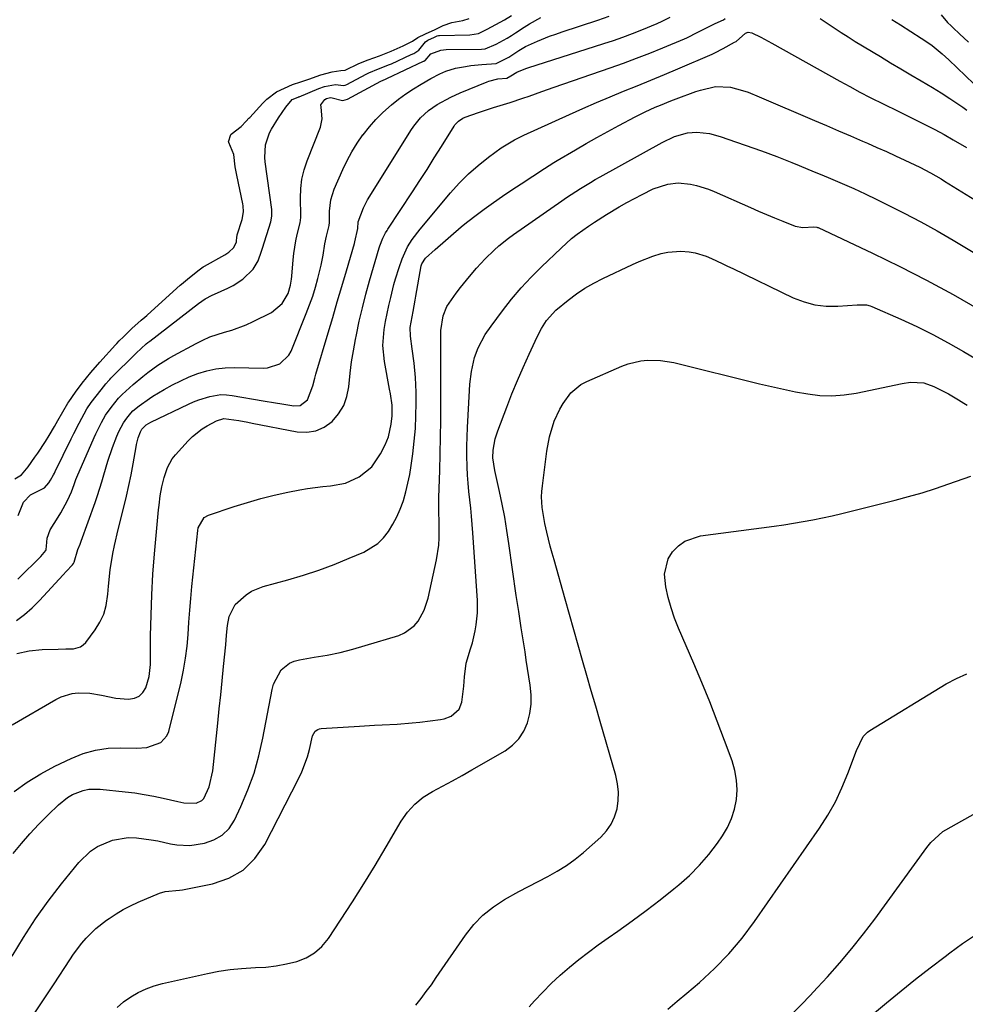
# Model space of a CAD drawing. Units: inches. Extents: x 1862693 to 1867933, y 400203 to 405540.
# Drawn here: x 1862852 to 1863139, y 403773 to 404072 of the extents above; entities that cross this region are included whole.
import ezdxf

# ---------------------------------------------------------------- set-up
doc = ezdxf.new("R2010")
doc.units = ezdxf.units.IN
doc.header["$MEASUREMENT"] = 0
doc.layers.add('7', color=7, linetype='Continuous')
doc.layers.add('8', color=7, linetype='Continuous')

msp = doc.modelspace()

# ---------------------------------------------------------------- linework, layer by layer
at = {"layer": '7', "color": 18}
for points in [[(1862851.08, 403921.39, 1842), (1862852.71, 403925.5, 1842), (1862854.82, 403927.75, 1842), (1862859.08, 403929.86, 1842), (1862860.33, 403931.3, 1842), (1862860.88, 403932.13, 1842), (1862861.81, 403933.77, 1842), (1862862.07, 403934.26, 1842), (1862862.32, 403934.76, 1842), (1862867.14, 403944.74, 1842), (1862867.92, 403946.32, 1842), (1862869.55, 403949.47, 1842), (1862871.93, 403953.78, 1842), (1862873.24, 403955.75, 1842), (1862876.25, 403959.6, 1842), (1862877.69, 403961.4, 1842), (1862878.6, 403962.43, 1842), (1862878.91, 403962.76, 1842), (1862879.23, 403963.09, 1842), (1862886.86, 403970.74, 1842), (1862889.92, 403973.54, 1842), (1862890.46, 403973.98, 1842), (1862891, 403974.41, 1842), (1862905.77, 403985.84, 1842), (1862907.78, 403987.19, 1842), (1862909.94, 403988.3, 1842), (1862910.67, 403988.65, 1842), (1862914.75, 403990.46, 1842), (1862916.33, 403991.26, 1842), (1862919.25, 403993.24, 1842), (1862922.36, 403996.26, 1842), (1862923.87, 403998.82, 1842), (1862924.91, 404001.67, 1842), (1862925.22, 404002.63, 1842), (1862927.74, 404010.66, 1842), (1862927.87, 404011.11, 1842), (1862928.08, 404012.48, 1842), (1862928.07, 404013.87, 1842), (1862928.02, 404014.33, 1842), (1862926.02, 404028.86, 1842), (1862925.9, 404030.15, 1842), (1862926.12, 404033.99, 1842), (1862927.32, 404037.64, 1842), (1862927.93, 404038.77, 1842), (1862930.04, 404042.21, 1842), (1862932.3, 404045.4, 1842), (1862934.26, 404047.74, 1842), (1862936.01, 404048.51, 1842), (1862936.18, 404048.57, 1842), (1862936.25, 404048.6, 1842), (1862936.33, 404048.63, 1842), (1862942.29, 404051.12, 1842), (1862944.08, 404051.76, 1842), (1862947.36, 404052.33, 1842), (1862949.79, 404052.04, 1842), (1862950.31, 404052.16, 1842), (1862950.81, 404052.36, 1842), (1862956.73, 404055.46, 1842), (1862957.46, 404055.84, 1842), (1862960.44, 404057.06, 1842), (1862963.81, 404058.37, 1842), (1862964.09, 404058.49, 1842), (1862964.36, 404058.62, 1842), (1862970.31, 404061.4, 1842), (1862971.15, 404061.78, 1842), (1862972.69, 404062.73, 1842), (1862974.67, 404065.33, 1842), (1862975.37, 404065.76, 1842), (1862977.46, 404066.7, 1842), (1862978.21, 404067.06, 1842), (1862978.67, 404067.21, 1842), (1862978.83, 404067.23, 1842), (1862978.99, 404067.24, 1842), (1862988.19, 404067.41, 1842), (1862990.81, 404067.85, 1842), (1862993.46, 404069.15, 1842), (1862996.05, 404070.58, 1842), (1862998.65, 404072.01, 1842), (1863000.81, 404073.3, 1842)], [(1863131.28, 404073.44, 1846), (1863133.15, 404071.2, 1846), (1863134.25, 404070.11, 1846), (1863134.85, 404069.55, 1846), (1863136.82, 404067.75, 1846), (1863139.51, 404065.15, 1846)], [(1862850.54, 403889.5, 1846), (1862853, 403891.36, 1846), (1862855.29, 403893.41, 1846), (1862857.48, 403895.6, 1846), (1862864.72, 403903.44, 1846), (1862865.65, 403904.43, 1846), (1862867.51, 403906.42, 1846), (1862867.87, 403906.84, 1846), (1862868.02, 403907.26, 1846), (1862869.21, 403911.11, 1846), (1862869.9, 403912.77, 1846), (1862870.21, 403913.62, 1846), (1862874.45, 403925.42, 1846), (1862875.16, 403927.48, 1846), (1862876.45, 403931.64, 1846), (1862877.04, 403933.74, 1846), (1862878.26, 403937.92, 1846), (1862879.69, 403942.04, 1846), (1862881, 403945.53, 1846), (1862881.58, 403946.91, 1846), (1862882.99, 403949.57, 1846), (1862884.01, 403950.98, 1846), (1862885.23, 403952.51, 1846), (1862885.88, 403953.23, 1846), (1862887.74, 403954.74, 1846), (1862890.88, 403957.01, 1846), (1862891.98, 403957.69, 1846), (1862895.37, 403959.69, 1846), (1862897.86, 403961.07, 1846), (1862900.4, 403962.36, 1846), (1862903, 403963.5, 1846), (1862905.64, 403964.55, 1846), (1862908.35, 403965.37, 1846), (1862911.09, 403965.98, 1846), (1862913.88, 403966.29, 1846), (1862916.71, 403966.38, 1846), (1862925.43, 403966.18, 1846), (1862926.76, 403966.26, 1846), (1862930.5, 403967.47, 1846), (1862933.27, 403970.16, 1846), (1862933.88, 403971.33, 1846), (1862938.53, 403982.75, 1846), (1862939.53, 403985.38, 1846), (1862940.47, 403988.04, 1846), (1862941.29, 403990.73, 1846), (1862942.04, 403993.45, 1846), (1862943.02, 403997.41, 1846), (1862943.63, 404000.46, 1846), (1862944.19, 404003.92, 1846), (1862944.66, 404006.22, 1846), (1862945.45, 404009.46, 1846), (1862945.55, 404010.44, 1846), (1862945.56, 404010.84, 1846), (1862945.57, 404013.9, 1846), (1862945.94, 404017.29, 1846), (1862946.98, 404020.53, 1846), (1862949.59, 404026.47, 1846), (1862950.91, 404029.23, 1846), (1862952.35, 404031.91, 1846), (1862953.97, 404034.49, 1846), (1862955.71, 404037, 1846), (1862955.78, 404037.09, 1846), (1862957.66, 404039.43, 1846), (1862959.63, 404041.68, 1846), (1862961.76, 404043.79, 1846), (1862964.4, 404046.14, 1846), (1862966.54, 404047.85, 1846), (1862968.74, 404049.48, 1846), (1862971.02, 404051, 1846), (1862973.36, 404052.44, 1846), (1862976.35, 404054.18, 1846), (1862979.05, 404055.6, 1846), (1862980.92, 404056.39, 1846), (1862983.84, 404057.25, 1846), (1862986.82, 404057.84, 1846), (1862988.48, 404058.1, 1846), (1862991.85, 404058.41, 1846), (1862996.2, 404058.72, 1846), (1862999.98, 404060.65, 1846), (1863003.04, 404062.64, 1846), (1863005.04, 404063.83, 1846), (1863008.68, 404065.49, 1846), (1863012.39, 404066.97, 1846), (1863014.27, 404067.65, 1846), (1863016.17, 404068.29, 1846), (1863027.04, 404071.83, 1846), (1863030.51, 404073.04, 1846)], [(1862850.66, 403879.47, 1848), (1862854.44, 403880.34, 1848), (1862858.31, 403880.72, 1848), (1862863.22, 403880.87, 1848), (1862865.54, 403880.93, 1848), (1862867.87, 403880.98, 1848), (1862869.96, 403881.51, 1848), (1862870.82, 403882.11, 1848), (1862871.59, 403882.9, 1848), (1862874.39, 403886.67, 1848), (1862875.85, 403889.02, 1848), (1862877.01, 403891.49, 1848), (1862877.74, 403894.12, 1848), (1862878.23, 403897.51, 1848), (1862878.44, 403900, 1848), (1862879.01, 403904.96, 1848), (1862879.78, 403909.9, 1848), (1862880.25, 403912.35, 1848), (1862881.38, 403917.21, 1848), (1862883.15, 403924, 1848), (1862883.95, 403927.25, 1848), (1862884.69, 403930.51, 1848), (1862885.35, 403933.78, 1848), (1862885.95, 403937.07, 1848), (1862886.83, 403942.24, 1848), (1862886.96, 403942.95, 1848), (1862887.5, 403945.05, 1848), (1862888.18, 403946.87, 1848), (1862888.63, 403947.61, 1848), (1862889.96, 403948.93, 1848), (1862891.36, 403949.78, 1848), (1862902.72, 403955.22, 1848), (1862904.3, 403955.92, 1848), (1862905.91, 403956.56, 1848), (1862909.21, 403957.61, 1848), (1862912.58, 403958.13, 1848), (1862914.27, 403958.1, 1848), (1862915.98, 403957.92, 1848), (1862925.44, 403956.29, 1848), (1862929.21, 403955.65, 1848), (1862931.1, 403955.33, 1848), (1862934.77, 403954.73, 1848), (1862936.63, 403954.85, 1848), (1862938.89, 403956.54, 1848), (1862940.49, 403960.8, 1848), (1862941.09, 403963.18, 1848), (1862941.43, 403964.37, 1848), (1862945.14, 403976.91, 1848), (1862946.53, 403981.6, 1848), (1862947.92, 403986.3, 1848), (1862949.3, 403991, 1848), (1862950.68, 403995.7, 1848), (1862953.14, 404004.07, 1848), (1862953.28, 404004.58, 1848), (1862954.21, 404008.57, 1848), (1862954.3, 404010.66, 1848), (1862955.88, 404014.9, 1848), (1862957.11, 404017.25, 1848), (1862957.79, 404018.4, 1848), (1862970.25, 404038.36, 1848), (1862971.17, 404039.71, 1848), (1862973.24, 404042.21, 1848), (1862975.67, 404044.48, 1848), (1862978.21, 404046.3, 1848), (1862982.36, 404048.53, 1848), (1862985.23, 404049.8, 1848), (1862993.44, 404053.16, 1848), (1862993.95, 404053.36, 1848), (1862996.62, 404054.01, 1848), (1862999.38, 404054.29, 1848), (1863000.61, 404054.97, 1848), (1863002.45, 404056.08, 1848), (1863005.14, 404057.15, 1848), (1863005.76, 404057.36, 1848), (1863028.82, 404064.74, 1848), (1863031.74, 404065.71, 1848), (1863034.63, 404066.73, 1848), (1863037.5, 404067.82, 1848), (1863040.36, 404068.95, 1848), (1863045.02, 404070.85, 1848), (1863046.53, 404071.53, 1848), (1863048.99, 404072.75, 1848)], [(1862850.94, 403902.06, 1844), (1862853.83, 403904.91, 1844), (1862855.28, 403906.34, 1844), (1862857.98, 403909, 1844), (1862859.45, 403910.82, 1844), (1862859.53, 403911.05, 1844), (1862859.68, 403912.12, 1844), (1862859.84, 403914.58, 1844), (1862860.78, 403917.07, 1844), (1862863.23, 403920.96, 1844), (1862863.98, 403922.19, 1844), (1862866.01, 403925.99, 1844), (1862867.2, 403928.61, 1844), (1862868.02, 403930.86, 1844), (1862868.6, 403932.36, 1844), (1862868.91, 403933.09, 1844), (1862874.13, 403945.12, 1844), (1862874.64, 403946.27, 1844), (1862876.34, 403949.64, 1844), (1862877.56, 403951.85, 1844), (1862879.27, 403954.21, 1844), (1862881.52, 403957.03, 1844), (1862882.65, 403958.21, 1844), (1862886.01, 403961.22, 1844), (1862888.89, 403963.67, 1844), (1862890.38, 403964.84, 1844), (1862893.46, 403967.06, 1844), (1862896.66, 403969.08, 1844), (1862898.31, 403970.01, 1844), (1862905.07, 403973.68, 1844), (1862907.16, 403974.72, 1844), (1862909.28, 403975.64, 1844), (1862913.7, 403977.06, 1844), (1862915.93, 403977.71, 1844), (1862920.28, 403979.33, 1844), (1862922.39, 403980.31, 1844), (1862927.97, 403983.1, 1844), (1862931.22, 403985.83, 1844), (1862932.97, 403988.86, 1844), (1862933.77, 403991.41, 1844), (1862934.05, 403993.18, 1844), (1862934.16, 403994.07, 1844), (1862934.55, 403999.05, 1844), (1862934.74, 404001, 1844), (1862935.37, 404004.87, 1844), (1862935.8, 404006.79, 1844), (1862936.67, 404010.28, 1844), (1862936.83, 404011.93, 1844), (1862936.84, 404012.26, 1844), (1862936.83, 404012.59, 1844), (1862936.73, 404017.81, 1844), (1862936.85, 404020.72, 1844), (1862937.19, 404023.59, 1844), (1862937.88, 404026.4, 1844), (1862938.78, 404029.17, 1844), (1862942.81, 404039.34, 1844), (1862943.36, 404041.95, 1844), (1862942.99, 404045.41, 1844), (1862942.94, 404046.13, 1844), (1862944.11, 404047.81, 1844), (1862944.64, 404048.12, 1844), (1862945.85, 404048.4, 1844), (1862946.36, 404048.25, 1844), (1862949.48, 404047.46, 1844), (1862950.28, 404047.62, 1844), (1862951.08, 404047.92, 1844), (1862961.12, 404053.37, 1844), (1862961.83, 404053.69, 1844), (1862962.6, 404053.98, 1844), (1862962.95, 404054.12, 1844), (1862963.01, 404054.15, 1844), (1862974.06, 404059.4, 1844), (1862974.16, 404059.44, 1844), (1862974.46, 404059.58, 1844), (1862974.56, 404059.63, 1844), (1862976.34, 404061.62, 1844), (1862979.33, 404062.79, 1844), (1862980.13, 404062.9, 1844), (1862980.94, 404062.95, 1844), (1862991.72, 404063.04, 1844), (1862992.85, 404063.14, 1844), (1862996.14, 404064.58, 1844), (1862999.53, 404066.45, 1844), (1863000.77, 404067.2, 1844), (1863001.7, 404067.82, 1844), (1863002.01, 404068.02, 1844), (1863004.64, 404069.76, 1844), (1863006.29, 404070.79, 1844), (1863009.71, 404072.64, 1844)], [(1863116.26, 404072.04, 1848), (1863118.88, 404070.43, 1848), (1863125.21, 404066.45, 1848), (1863126.33, 404065.71, 1848), (1863128.5, 404064.16, 1848), (1863131.6, 404061.61, 1848), (1863133.57, 404059.8, 1848), (1863141.2, 404052.56, 1848)], [(1862849.83, 403837.64, 1852), (1862853.78, 403840.46, 1852), (1862857.92, 403842.96, 1852), (1862862.21, 403845.25, 1852), (1862867.19, 403847.67, 1852), (1862870.81, 403849.12, 1852), (1862874.52, 403850.2, 1852), (1862878.34, 403850.73, 1852), (1862882.23, 403850.91, 1852), (1862887.02, 403850.77, 1852), (1862890.11, 403850.98, 1852), (1862894.37, 403852.46, 1852), (1862896.22, 403854.52, 1852), (1862896.78, 403855.87, 1852), (1862900.49, 403870.94, 1852), (1862901.26, 403874.5, 1852), (1862901.9, 403878.09, 1852), (1862902.34, 403881.7, 1852), (1862902.65, 403885.33, 1852), (1862902.88, 403888.98, 1852), (1862903.15, 403892.63, 1852), (1862903.47, 403896.26, 1852), (1862903.82, 403899.9, 1852), (1862905.57, 403916.92, 1852), (1862905.7, 403917.66, 1852), (1862907.53, 403920.81, 1852), (1862908.82, 403921.51, 1852), (1862916.61, 403924.14, 1852), (1862920.63, 403925.41, 1852), (1862924.68, 403926.57, 1852), (1862928.78, 403927.57, 1852), (1862932.9, 403928.47, 1852), (1862936.57, 403929.18, 1852), (1862938.88, 403929.59, 1852), (1862943.55, 403930.2, 1852), (1862945.89, 403930.4, 1852), (1862950.42, 403931.25, 1852), (1862954.6, 403933.16, 1852), (1862958.39, 403936.25, 1852), (1862961.08, 403940.15, 1852), (1862962.44, 403942.84, 1852), (1862963.45, 403945.27, 1852), (1862964.31, 403949.13, 1852), (1862964.54, 403951.73, 1852), (1862964.55, 403954.93, 1852), (1862964.08, 403958.42, 1852), (1862963.82, 403959.8, 1852), (1862962.25, 403968.18, 1852), (1862961.77, 403973.06, 1852), (1862962.13, 403977.94, 1852), (1862962.56, 403980.38, 1852), (1862963.57, 403985.23, 1852), (1862964.15, 403987.64, 1852), (1862965.14, 403991.59, 1852), (1862965.61, 403993.34, 1852), (1862966.67, 403996.79, 1852), (1862967.59, 403999.41, 1852), (1862969.24, 404003, 1852), (1862970.66, 404005.23, 1852), (1862973.06, 404008.39, 1852), (1862982.29, 404019.4, 1852), (1862984.95, 404022.35, 1852), (1862987.73, 404025.16, 1852), (1862990.71, 404027.76, 1852), (1862993.83, 404030.23, 1852), (1862997.71, 404033.08, 1852), (1863001.71, 404035.55, 1852), (1863004.55, 404036.89, 1852), (1863008.85, 404038.84, 1852), (1863018.44, 404043.23, 1852), (1863022.52, 404045.06, 1852), (1863026.61, 404046.85, 1852), (1863030.72, 404048.58, 1852), (1863034.86, 404050.28, 1852), (1863038.99, 404051.96, 1852), (1863043.12, 404053.65, 1852), (1863047.24, 404055.38, 1852), (1863051.36, 404057.13, 1852), (1863061.69, 404061.55, 1852), (1863062.55, 404061.94, 1852), (1863065.05, 404063.26, 1852), (1863068.51, 404065.18, 1852), (1863068.99, 404065.4, 1852), (1863071.87, 404067.96, 1852), (1863072.63, 404068.22, 1852), (1863073.77, 404068.05, 1852), (1863076.47, 404066.7, 1852), (1863079.86, 404064.88, 1852), (1863100.49, 404053.35, 1852), (1863102.01, 404052.51, 1852), (1863103.53, 404051.67, 1852), (1863106.58, 404050.02, 1852), (1863109.65, 404048.41, 1852), (1863113.81, 404046.36, 1852), (1863117.98, 404044.33, 1852), (1863120.06, 404043.31, 1852), (1863123.7, 404041.53, 1852), (1863126.54, 404040.1, 1852), (1863129.37, 404038.63, 1852), (1863132.17, 404037.11, 1852), (1863134.94, 404035.55, 1852), (1863138.99, 404033.21, 1852)], [(1862849.51, 403818.72, 1854), (1862852.04, 403821.78, 1854), (1862854.64, 403824.78, 1854), (1862857.35, 403827.68, 1854), (1862860.13, 403830.51, 1854), (1862863.26, 403833.58, 1854), (1862866, 403835.79, 1854), (1862867.52, 403836.66, 1854), (1862870.79, 403837.94, 1854), (1862872.49, 403838.3, 1854), (1862875.98, 403838.35, 1854), (1862883.57, 403837.53, 1854), (1862886.46, 403837.17, 1854), (1862889.33, 403836.73, 1854), (1862892.19, 403836.2, 1854), (1862895.04, 403835.6, 1854), (1862899.52, 403834.58, 1854), (1862901.33, 403834.16, 1854), (1862905.1, 403834.08, 1854), (1862906.76, 403834.83, 1854), (1862907.38, 403835.48, 1854), (1862909.03, 403839.04, 1854), (1862910.13, 403843.87, 1854), (1862911.67, 403858.4, 1854), (1862912.12, 403862.68, 1854), (1862912.56, 403866.97, 1854), (1862912.99, 403871.25, 1854), (1862913.41, 403875.54, 1854), (1862914.05, 403882.17, 1854), (1862914.31, 403885.09, 1854), (1862914.6, 403888, 1854), (1862915.14, 403890.78, 1854), (1862916.93, 403894.41, 1854), (1862920.25, 403897.36, 1854), (1862921.88, 403898.4, 1854), (1862925.48, 403899.85, 1854), (1862932.94, 403901.9, 1854), (1862937.68, 403903.3, 1854), (1862942.37, 403904.84, 1854), (1862946.99, 403906.57, 1854), (1862951.57, 403908.43, 1854), (1862955.96, 403910.32, 1854), (1862960.19, 403912.91, 1854), (1862961.94, 403914.64, 1854), (1862963.52, 403916.59, 1854), (1862964.84, 403918.76, 1854), (1862966.04, 403921, 1854), (1862967.03, 403923.33, 1854), (1862967.9, 403925.72, 1854), (1862967.99, 403926.02, 1854), (1862968.73, 403928.63, 1854), (1862969.39, 403931.26, 1854), (1862969.91, 403933.91, 1854), (1862970.35, 403936.59, 1854), (1862970.85, 403940.18, 1854), (1862971.3, 403944.02, 1854), (1862971.63, 403947.86, 1854), (1862971.81, 403951.71, 1854), (1862971.88, 403955.57, 1854), (1862971.86, 403958.88, 1854), (1862971.81, 403961.09, 1854), (1862971.7, 403963.29, 1854), (1862971.26, 403967.69, 1854), (1862970.68, 403972.08, 1854), (1862970.15, 403975.91, 1854), (1862970.09, 403978.51, 1854), (1862970.94, 403983.4, 1854), (1862971.6, 403986.86, 1854), (1862971.81, 403988.02, 1854), (1862973.44, 403997.22, 1854), (1862973.63, 403997.88, 1854), (1862974.73, 403999.54, 1854), (1862977.69, 404002.19, 1854), (1862980.81, 404004.97, 1854), (1862982.37, 404006.34, 1854), (1862985.54, 404009.07, 1854), (1862987.15, 404010.39, 1854), (1862990.46, 404012.92, 1854), (1862992.56, 404014.47, 1854), (1862995.32, 404016.46, 1854), (1862998.09, 404018.41, 1854), (1863000.9, 404020.32, 1854), (1863003.72, 404022.19, 1854), (1863010.79, 404026.8, 1854), (1863013.69, 404028.63, 1854), (1863014.18, 404028.93, 1854), (1863014.67, 404029.22, 1854), (1863020.21, 404032.48, 1854), (1863023.48, 404034.38, 1854), (1863026.77, 404036.24, 1854), (1863030.08, 404038.07, 1854), (1863033.41, 404039.87, 1854), (1863038.31, 404042.47, 1854), (1863039.82, 404043.25, 1854), (1863041.35, 404044.01, 1854), (1863044.46, 404045.42, 1854), (1863046.03, 404046.08, 1854), (1863049.2, 404047.35, 1854), (1863050.8, 404047.95, 1854), (1863056.77, 404050.17, 1854), (1863058.23, 404050.65, 1854), (1863062.73, 404051.67, 1854), (1863067.27, 404051.56, 1854), (1863070.95, 404050.53, 1854), (1863072.65, 404049.95, 1854), (1863075.99, 404048.63, 1854), (1863092.85, 404041.39, 1854), (1863096.48, 404039.83, 1854), (1863100.11, 404038.27, 1854), (1863103.74, 404036.71, 1854), (1863107.37, 404035.15, 1854), (1863108.91, 404034.49, 1854), (1863111.76, 404033.24, 1854), (1863114.61, 404031.98, 1854), (1863117.44, 404030.68, 1854), (1863120.26, 404029.37, 1854), (1863124.78, 404027.22, 1854), (1863128.05, 404025.5, 1854), (1863131.24, 404023.64, 1854), (1863132.29, 404023, 1854), (1863162.51, 404004.3, 1854)], [(1862849.22, 403787.57, 1856), (1862852.65, 403793.3, 1856), (1862856.27, 403798.9, 1856), (1862860.16, 403804.31, 1856), (1862864.24, 403809.6, 1856), (1862869.49, 403816.05, 1856), (1862873.05, 403819.5, 1856), (1862875.11, 403820.86, 1856), (1862879.65, 403822.87, 1856), (1862884.48, 403823.6, 1856), (1862886.96, 403823.5, 1856), (1862891.46, 403822.92, 1856), (1862893.43, 403822.59, 1856), (1862897.32, 403821.73, 1856), (1862899.26, 403821.37, 1856), (1862903.16, 403821.23, 1856), (1862907.59, 403821.9, 1856), (1862910.48, 403822.88, 1856), (1862913.03, 403824.3, 1856), (1862915.06, 403826.4, 1856), (1862916.75, 403828.94, 1856), (1862918.67, 403833.02, 1856), (1862920.81, 403838.07, 1856), (1862922.68, 403843.21, 1856), (1862924.16, 403848.47, 1856), (1862925.37, 403853.82, 1856), (1862928.13, 403868.58, 1856), (1862928.56, 403870.19, 1856), (1862930.93, 403874.51, 1856), (1862933.41, 403876.57, 1856), (1862934.88, 403877.21, 1856), (1862936.46, 403877.64, 1856), (1862940.96, 403878.35, 1856), (1862944.87, 403879.05, 1856), (1862948.76, 403879.86, 1856), (1862952.6, 403880.84, 1856), (1862956.42, 403881.91, 1856), (1862966.65, 403885.03, 1856), (1862968.37, 403885.76, 1856), (1862971.3, 403887.91, 1856), (1862972.51, 403889.34, 1856), (1862974.33, 403892.68, 1856), (1862975.49, 403896.3, 1856), (1862978.01, 403907.98, 1856), (1862978.71, 403912.43, 1856), (1862978.85, 403914.68, 1856), (1862978.89, 403916.94, 1856), (1862978.84, 403919.68, 1856), (1862978.78, 403922.37, 1856), (1862978.74, 403926.85, 1856), (1862979.02, 403935.14, 1856), (1862979.17, 403940.18, 1856), (1862979.28, 403945.22, 1856), (1862979.35, 403950.26, 1856), (1862979.38, 403955.3, 1856), (1862979.4, 403968.07, 1856), (1862979.38, 403971.25, 1856), (1862979.32, 403974.57, 1856), (1862979.38, 403977.62, 1856), (1862980.08, 403982.11, 1856), (1862981.21, 403984.86, 1856), (1862984.03, 403988.92, 1856), (1862985.34, 403990.65, 1856), (1862988.08, 403994, 1856), (1862990.24, 403996.53, 1856), (1862992.8, 403999.35, 1856), (1862995.51, 404002.03, 1856), (1862996.94, 404003.3, 1856), (1862999.9, 404005.69, 1856), (1863001.44, 404006.81, 1856), (1863016.08, 404017, 1856), (1863017.5, 404017.97, 1856), (1863018.93, 404018.93, 1856), (1863021.81, 404020.78, 1856), (1863024.75, 404022.56, 1856), (1863026.23, 404023.43, 1856), (1863027.72, 404024.27, 1856), (1863046.51, 404034.74, 1856), (1863050.29, 404036.53, 1856), (1863054.28, 404037.68, 1856), (1863057.04, 404037.82, 1856), (1863060.91, 404037.41, 1856), (1863064.12, 404036.55, 1856), (1863076.72, 404032.17, 1856), (1863081.35, 404030.49, 1856), (1863085.92, 404028.66, 1856), (1863088.19, 404027.71, 1856), (1863092.73, 404025.81, 1856), (1863095.01, 404024.86, 1856), (1863097.61, 404023.78, 1856), (1863101.17, 404022.26, 1856), (1863104.71, 404020.7, 1856), (1863108.22, 404019.08, 1856), (1863111.71, 404017.41, 1856), (1863114.96, 404015.83, 1856), (1863120.02, 404013.28, 1856), (1863125.04, 404010.64, 1856), (1863129.99, 404007.87, 1856), (1863134.89, 404005.02, 1856), (1863166.79, 403985.9, 1856)], [(1862855.95, 403770.03, 1858), (1862857.97, 403773.07, 1858), (1862859.98, 403776.13, 1858), (1862861.97, 403779.19, 1858), (1862866.71, 403786.48, 1858), (1862867.87, 403788.19, 1858), (1862870.37, 403791.49, 1858), (1862871.7, 403793.08, 1858), (1862874.61, 403796.01, 1858), (1862877.86, 403798.55, 1858), (1862878.63, 403799.07, 1858), (1862880.76, 403800.44, 1858), (1862882.94, 403801.72, 1858), (1862885.19, 403802.88, 1858), (1862887.49, 403803.95, 1858), (1862893.95, 403806.74, 1858), (1862895.64, 403807.27, 1858), (1862900.08, 403807.61, 1858), (1862900.97, 403807.76, 1858), (1862910.06, 403809.54, 1858), (1862914.99, 403811.25, 1858), (1862919.38, 403813.7, 1858), (1862922.95, 403817.23, 1858), (1862925.96, 403821.5, 1858), (1862936.19, 403841.43, 1858), (1862937.21, 403843.6, 1858), (1862938.84, 403848.08, 1858), (1862939.46, 403850.4, 1858), (1862940.44, 403854.55, 1858), (1862941.24, 403855.88, 1858), (1862942.06, 403856.48, 1858), (1862942.53, 403856.64, 1858), (1862943.03, 403856.73, 1858), (1862954.67, 403857.46, 1858), (1862959.26, 403857.72, 1858), (1862961.55, 403857.84, 1858), (1862966.14, 403858.08, 1858), (1862970.71, 403858.45, 1858), (1862972.99, 403858.69, 1858), (1862979.28, 403859.44, 1858), (1862980.4, 403859.66, 1858), (1862982.5, 403860.46, 1858), (1862984.96, 403862.64, 1858), (1862985.7, 403864.69, 1858), (1862986.32, 403869.6, 1858), (1862986.5, 403872.43, 1858), (1862987.09, 403876.62, 1858), (1862988.42, 403880.98, 1858), (1862988.94, 403882.76, 1858), (1862989.8, 403886.37, 1858), (1862990.13, 403888.2, 1858), (1862990.5, 403891.89, 1858), (1862990.52, 403893.74, 1858), (1862990.46, 403895.59, 1858), (1862989.08, 403916.17, 1858), (1862988.89, 403918.68, 1858), (1862988.68, 403921.19, 1858), (1862988.43, 403923.69, 1858), (1862988.16, 403926.19, 1858), (1862987.89, 403928.7, 1858), (1862987.67, 403931.2, 1858), (1862987.51, 403933.71, 1858), (1862987.39, 403936.23, 1858), (1862987.3, 403939.65, 1858), (1862987.29, 403942.47, 1858), (1862987.35, 403945.29, 1858), (1862987.45, 403948.11, 1858), (1862988.04, 403959.36, 1858), (1862988.19, 403961.31, 1858), (1862988.7, 403965.2, 1858), (1862989.63, 403969.45, 1858), (1862990.67, 403972.32, 1858), (1862992.87, 403976.37, 1858), (1862994.61, 403978.91, 1858), (1862998.11, 403983.6, 1858), (1863000.86, 403987.12, 1858), (1863003.72, 403990.53, 1858), (1863006.75, 403993.79, 1858), (1863009.9, 403996.96, 1858), (1863015.85, 404002.65, 1858), (1863019.05, 404005.51, 1858), (1863020.73, 404006.84, 1858), (1863024.22, 404009.35, 1858), (1863026, 404010.55, 1858), (1863029.64, 404012.84, 1858), (1863033.53, 404015.16, 1858), (1863035.83, 404016.47, 1858), (1863038.16, 404017.73, 1858), (1863040.51, 404018.96, 1858), (1863043.84, 404020.6, 1858), (1863048.31, 404022.08, 1858), (1863051.39, 404022.46, 1858), (1863055.12, 404022.07, 1858), (1863056.97, 404021.65, 1858), (1863060.59, 404020.52, 1858), (1863062.35, 404019.82, 1858), (1863073.4, 404014.96, 1858), (1863075.83, 404013.9, 1858), (1863078.26, 404012.85, 1858), (1863080.7, 404011.82, 1858), (1863083.14, 404010.79, 1858), (1863086.94, 404009.29, 1858), (1863089.23, 404008.92, 1858), (1863092.58, 404009.06, 1858), (1863093.55, 404008.98, 1858), (1863093.73, 404008.92, 1858), (1863093.91, 404008.85, 1858), (1863110.43, 404001.11, 1858), (1863118.67, 403997.1, 1858), (1863126.83, 403992.93, 1858), (1863134.87, 403988.53, 1858), (1863142.83, 403983.97, 1858)], [(1862971.76, 403772.71, 1862), (1862973.38, 403774.76, 1862), (1862974.96, 403776.83, 1862), (1862976.49, 403778.93, 1862), (1862977.99, 403781.06, 1862), (1862986.86, 403793.99, 1862), (1862989.39, 403797.18, 1862), (1862992.16, 403800.09, 1862), (1862995.31, 403802.59, 1862), (1862998.7, 403804.83, 1862), (1863003.01, 403807.22, 1862), (1863005.93, 403808.79, 1862), (1863008.87, 403810.3, 1862), (1863011.82, 403811.79, 1862), (1863014.72, 403813.36, 1862), (1863017.51, 403815.08, 1862), (1863020.16, 403817.02, 1862), (1863022.7, 403819.12, 1862), (1863027.9, 403823.76, 1862), (1863029.62, 403825.63, 1862), (1863031.06, 403827.65, 1862), (1863032.09, 403829.92, 1862), (1863032.85, 403832.34, 1862), (1863033.18, 403834.88, 1862), (1863033.27, 403837.42, 1862), (1863032.98, 403839.94, 1862), (1863032.46, 403842.45, 1862), (1863027.71, 403858.86, 1862), (1863026.37, 403863.5, 1862), (1863025.03, 403868.14, 1862), (1863023.7, 403872.79, 1862), (1863022.38, 403877.43, 1862), (1863021.06, 403882.08, 1862), (1863019.74, 403886.73, 1862), (1863018.42, 403891.37, 1862), (1863017.1, 403896.02, 1862), (1863013.72, 403907.94, 1862), (1863013.14, 403910.03, 1862), (1863012.58, 403912.13, 1862), (1863011.54, 403916.35, 1862), (1863010.95, 403918.98, 1862), (1863010.15, 403923.85, 1862), (1863009.96, 403927.13, 1862), (1863010.03, 403928.76, 1862), (1863010.18, 403930.4, 1862), (1863011.55, 403940.96, 1862), (1863012.37, 403945.36, 1862), (1863013.82, 403950.03, 1862), (1863015.46, 403953.73, 1862), (1863016.47, 403955.49, 1862), (1863018.86, 403958.73, 1862), (1863021.91, 403961.22, 1862), (1863023.67, 403962.17, 1862), (1863034.32, 403966.83, 1862), (1863036.2, 403967.53, 1862), (1863040.08, 403968.44, 1862), (1863042.08, 403968.64, 1862), (1863046.1, 403968.53, 1862), (1863050.06, 403967.85, 1862), (1863076.08, 403961.42, 1862), (1863079.72, 403960.56, 1862), (1863083.38, 403959.75, 1862), (1863087.05, 403959.02, 1862), (1863090.73, 403958.33, 1862), (1863094.42, 403957.91, 1862), (1863098.11, 403957.76, 1862), (1863101.78, 403958.04, 1862), (1863105.45, 403958.59, 1862), (1863119.4, 403961.53, 1862), (1863121.9, 403961.96, 1862), (1863126.01, 403961.71, 1862), (1863129.04, 403960.58, 1862), (1863133.44, 403958.4, 1862), (1863136.55, 403956.55, 1862), (1863138.11, 403955.58, 1862), (1863139.15, 403954.93, 1862)], [(1863006.17, 403772.24, 1864), (1863007.75, 403773.98, 1864), (1863010.29, 403776.67, 1864), (1863012.9, 403779.29, 1864), (1863015.61, 403781.79, 1864), (1863018.4, 403784.21, 1864), (1863021.27, 403786.55, 1864), (1863024.18, 403788.83, 1864), (1863027.15, 403791.03, 1864), (1863030.16, 403793.18, 1864), (1863033.09, 403795.23, 1864), (1863037.43, 403798.32, 1864), (1863041.72, 403801.47, 1864), (1863045.94, 403804.72, 1864), (1863050.11, 403808.04, 1864), (1863051.6, 403809.25, 1864), (1863054.85, 403812.13, 1864), (1863057.92, 403815.18, 1864), (1863060.72, 403818.47, 1864), (1863063.35, 403821.93, 1864), (1863064.85, 403824.09, 1864), (1863066.38, 403826.67, 1864), (1863067.64, 403829.36, 1864), (1863068.51, 403832.19, 1864), (1863069.11, 403835.13, 1864), (1863069.28, 403838.12, 1864), (1863069.16, 403841.08, 1864), (1863068.62, 403843.99, 1864), (1863067.79, 403846.88, 1864), (1863065.52, 403853.04, 1864), (1863063.28, 403858.95, 1864), (1863060.99, 403864.84, 1864), (1863058.59, 403870.7, 1864), (1863056.14, 403876.52, 1864), (1863051.55, 403887.16, 1864), (1863050.34, 403890.24, 1864), (1863049.26, 403893.36, 1864), (1863048.39, 403896.55, 1864), (1863047.65, 403899.78, 1864), (1863047.24, 403903.62, 1864), (1863048.39, 403908.28, 1864), (1863049.67, 403910.43, 1864), (1863051.48, 403912.21, 1864), (1863053.47, 403913.67, 1864), (1863058.21, 403915.25, 1864), (1863080.54, 403918.19, 1864), (1863083.49, 403918.61, 1864), (1863086.44, 403919.06, 1864), (1863089.38, 403919.57, 1864), (1863092.31, 403920.12, 1864), (1863095.23, 403920.72, 1864), (1863098.14, 403921.35, 1864), (1863101.05, 403922.02, 1864), (1863103.95, 403922.73, 1864), (1863117.25, 403926.07, 1864), (1863121.38, 403927.17, 1864), (1863125.49, 403928.35, 1864), (1863129.56, 403929.65, 1864), (1863133.61, 403931.02, 1864), (1863140.29, 403933.39, 1864)], [(1863048.23, 403771.47, 1866), (1863051.12, 403773.9, 1866), (1863054, 403776.34, 1866), (1863057.84, 403779.59, 1866), (1863062.46, 403783.83, 1866), (1863066.83, 403788.28, 1866), (1863070.84, 403793.07, 1866), (1863074.61, 403798.07, 1866), (1863094.31, 403826.48, 1866), (1863096.83, 403830.43, 1866), (1863099.13, 403834.48, 1866), (1863101.13, 403838.7, 1866), (1863102.91, 403843.03, 1866), (1863105.5, 403850.07, 1866), (1863107.6, 403854.28, 1866), (1863108.87, 403855.6, 1866), (1863109.63, 403856.14, 1866), (1863132.8, 403870.27, 1866), (1863135.88, 403871.93, 1866), (1863139.05, 403873.38, 1866)], [(1863086.57, 403770.57, 1868), (1863088.99, 403773.02, 1868), (1863091.37, 403775.51, 1868), (1863093.73, 403778.03, 1868), (1863096.74, 403781.32, 1868), (1863100.5, 403785.56, 1868), (1863104.16, 403789.88, 1868), (1863107.67, 403794.33, 1868), (1863111.09, 403798.86, 1868), (1863126.88, 403820.55, 1868), (1863128.11, 403822.11, 1868), (1863131.77, 403825.43, 1868), (1863132.62, 403825.95, 1868), (1863153.91, 403837.95, 1868)]]:
    msp.add_polyline3d(points, dxfattribs=at)
at = {"layer": '8', "color": 18}
for points in [[(1862849.26, 403857.86, 1850), (1862862.51, 403865.56, 1850), (1862864.11, 403866.35, 1850), (1862867.49, 403867.34, 1850), (1862869.26, 403867.56, 1850), (1862872.85, 403867.46, 1850), (1862876.38, 403866.82, 1850), (1862880.68, 403865.95, 1850), (1862884.52, 403865.67, 1850), (1862886.34, 403865.96, 1850), (1862887.77, 403866.57, 1850), (1862888.89, 403867.65, 1850), (1862889.8, 403869.04, 1850), (1862890.86, 403872.52, 1850), (1862891.22, 403876.14, 1850), (1862891.27, 403884.9, 1850), (1862891.38, 403891.13, 1850), (1862891.6, 403897.35, 1850), (1862891.98, 403903.56, 1850), (1862892.46, 403909.77, 1850), (1862893.67, 403923.11, 1850), (1862893.82, 403924.52, 1850), (1862894.19, 403927.35, 1850), (1862894.68, 403930.15, 1850), (1862895.34, 403932.92, 1850), (1862896.34, 403935.98, 1850), (1862897.83, 403938.62, 1850), (1862898.79, 403939.83, 1850), (1862902.67, 403944.11, 1850), (1862903.99, 403945.42, 1850), (1862906.88, 403947.71, 1850), (1862908.46, 403948.69, 1850), (1862911.23, 403950.2, 1850), (1862913.44, 403950.88, 1850), (1862918.04, 403950.28, 1850), (1862920.74, 403949.75, 1850), (1862922.08, 403949.49, 1850), (1862935.71, 403946.86, 1850), (1862938.65, 403946.74, 1850), (1862941.43, 403947.13, 1850), (1862943.99, 403948.3, 1850), (1862946.39, 403949.98, 1850), (1862948.34, 403952.29, 1850), (1862949.89, 403954.79, 1850), (1862950.86, 403957.57, 1850), (1862951.45, 403960.53, 1850), (1862951.85, 403964.63, 1850), (1862952.28, 403968.06, 1850), (1862952.82, 403971.48, 1850), (1862953.44, 403974.88, 1850), (1862953.74, 403976.33, 1850), (1862954.61, 403980.44, 1850), (1862955.56, 403984.53, 1850), (1862956.61, 403988.6, 1850), (1862957.74, 403992.65, 1850), (1862960.67, 404002.75, 1850), (1862960.84, 404003.32, 1850), (1862961.73, 404005.68, 1850), (1862962.58, 404007.23, 1850), (1862963.05, 404007.97, 1850), (1862963.29, 404008.34, 1850), (1862970.77, 404019.72, 1850), (1862972.99, 404023.13, 1850), (1862975.2, 404026.56, 1850), (1862977.37, 404030.01, 1850), (1862979.52, 404033.46, 1850), (1862983.37, 404039.71, 1850), (1862983.6, 404040.05, 1850), (1862984.69, 404041.24, 1850), (1862986.02, 404042.07, 1850), (1862986.74, 404042.39, 1850), (1862990.83, 404043.83, 1850), (1862993.82, 404044.83, 1850), (1862995.32, 404045.31, 1850), (1862998.43, 404046.28, 1850), (1863000.37, 404046.9, 1850), (1863004.23, 404048.17, 1850), (1863006.15, 404048.83, 1850), (1863009.98, 404050.17, 1850), (1863013.82, 404051.51, 1850), (1863030.73, 404057.38, 1850), (1863034.78, 404058.82, 1850), (1863038.81, 404060.31, 1850), (1863042.81, 404061.88, 1850), (1863046.79, 404063.49, 1850), (1863053.33, 404066.2, 1850), (1863054.03, 404066.5, 1850), (1863057.41, 404068.21, 1850), (1863058.77, 404068.9, 1850), (1863062.64, 404070.81, 1850), (1863065.17, 404071.92, 1850), (1863065.67, 404072.39, 1850)], [(1862850.09, 403932.57, 1840), (1862852.04, 403933.76, 1840), (1862854.1, 403936.18, 1840), (1862856.15, 403939.13, 1840), (1862857.02, 403940.4, 1840), (1862859.39, 403943.95, 1840), (1862860.49, 403945.72, 1840), (1862862.06, 403948.44, 1840), (1862863.11, 403950.25, 1840), (1862866.17, 403955.53, 1840), (1862866.43, 403955.97, 1840), (1862868.43, 403958.91, 1840), (1862870.52, 403961.59, 1840), (1862873.11, 403964.85, 1840), (1862875.8, 403967.99, 1840), (1862880.58, 403973.21, 1840), (1862881.02, 403973.69, 1840), (1862881.73, 403974.45, 1840), (1862883, 403975.74, 1840), (1862885.61, 403978.25, 1840), (1862888.43, 403980.76, 1840), (1862889.49, 403981.62, 1840), (1862890.14, 403982.19, 1840), (1862890.36, 403982.38, 1840), (1862900.22, 403991.4, 1840), (1862900.59, 403991.73, 1840), (1862903.02, 403993.7, 1840), (1862905.99, 403996.08, 1840), (1862907.21, 403996.96, 1840), (1862907.42, 403997.08, 1840), (1862907.63, 403997.2, 1840), (1862913.75, 404000.61, 1840), (1862914.99, 404001.41, 1840), (1862916.5, 404002.79, 1840), (1862917.32, 404004.54, 1840), (1862917.45, 404006.14, 1840), (1862917.5, 404006.39, 1840), (1862917.57, 404006.64, 1840), (1862919.01, 404011.35, 1840), (1862919.41, 404013.69, 1840), (1862919.32, 404015.48, 1840), (1862919.22, 404016.07, 1840), (1862917.48, 404024.77, 1840), (1862917.37, 404025.34, 1840), (1862916.97, 404027.36, 1840), (1862916.48, 404031.07, 1840), (1862914.96, 404034.73, 1840), (1862914.94, 404034.91, 1840), (1862915.6, 404037.11, 1840), (1862915.68, 404037.24, 1840), (1862918.76, 404039.56, 1840), (1862920.3, 404041.21, 1840), (1862921.09, 404042.07, 1840), (1862921.35, 404042.35, 1840), (1862925.31, 404046.68, 1840), (1862926.5, 404047.86, 1840), (1862929.51, 404050.12, 1840), (1862931.88, 404051.24, 1840), (1862934.37, 404052.3, 1840), (1862936.82, 404053.17, 1840), (1862939.3, 404053.98, 1840), (1862942.92, 404055.22, 1840), (1862946.38, 404056.18, 1840), (1862948.97, 404056.56, 1840), (1862950.34, 404056.73, 1840), (1862954.46, 404058.67, 1840), (1862957.35, 404059.8, 1840), (1862960.79, 404061.08, 1840), (1862964.24, 404062.41, 1840), (1862967.93, 404064.03, 1840), (1862970.79, 404065.52, 1840), (1862972.4, 404066.64, 1840), (1862974.66, 404067.76, 1840), (1862977.65, 404069.07, 1840), (1862980.04, 404070.25, 1840), (1862982.67, 404071.15, 1840), (1862986.09, 404071.73, 1840), (1862988.01, 404072.33, 1840)], [(1863094.5, 404072.35, 1850), (1863096.62, 404070.94, 1850), (1863098.74, 404069.52, 1850), (1863100.86, 404068.13, 1850), (1863103.01, 404066.77, 1850), (1863105.18, 404065.43, 1850), (1863112.82, 404060.79, 1850), (1863115.89, 404058.94, 1850), (1863118.97, 404057.09, 1850), (1863122.05, 404055.26, 1850), (1863125.14, 404053.44, 1850), (1863128.63, 404051.38, 1850), (1863131.3, 404049.76, 1850), (1863133.91, 404048.04, 1850), (1863137.79, 404045.41, 1850), (1863139.09, 404044.53, 1850)], [(1862881.09, 403771.97, 1860), (1862883.08, 403773.68, 1860), (1862885.21, 403775.24, 1860), (1862887.5, 403776.56, 1860), (1862889.87, 403777.71, 1860), (1862892.34, 403778.6, 1860), (1862894.89, 403779.32, 1860), (1862908.48, 403782.37, 1860), (1862911.93, 403783.04, 1860), (1862915.4, 403783.57, 1860), (1862918.89, 403783.89, 1860), (1862923.09, 403784.1, 1860), (1862926.26, 403784.29, 1860), (1862929.4, 403784.63, 1860), (1862932.51, 403785.21, 1860), (1862935.6, 403785.93, 1860), (1862938.46, 403787.07, 1860), (1862941.06, 403788.56, 1860), (1862943.28, 403790.57, 1860), (1862945.24, 403792.94, 1860), (1862948.94, 403798.56, 1860), (1862952.5, 403804.06, 1860), (1862956, 403809.59, 1860), (1862959.41, 403815.17, 1860), (1862962.77, 403820.8, 1860), (1862967.36, 403828.62, 1860), (1862969.29, 403831.34, 1860), (1862971.47, 403833.8, 1860), (1862974.04, 403835.84, 1860), (1862976.86, 403837.62, 1860), (1862979.88, 403839.2, 1860), (1862982.88, 403840.82, 1860), (1862985.85, 403842.47, 1860), (1862988.82, 403844.15, 1860), (1862998.89, 403849.96, 1860), (1863001.15, 403851.64, 1860), (1863003.09, 403853.58, 1860), (1863004.55, 403855.9, 1860), (1863005.69, 403858.48, 1860), (1863006.35, 403861.3, 1860), (1863006.75, 403864.13, 1860), (1863006.76, 403866.99, 1860), (1863006.51, 403869.86, 1860), (1863005.32, 403877.52, 1860), (1863004.93, 403879.97, 1860), (1863004.55, 403882.42, 1860), (1863003.77, 403887.32, 1860), (1863003, 403892.22, 1860), (1863002.64, 403894.67, 1860), (1863002.28, 403897.13, 1860), (1863000.05, 403912.94, 1860), (1862999.44, 403916.92, 1860), (1862998.76, 403920.88, 1860), (1862997.99, 403924.82, 1860), (1862997.16, 403928.75, 1860), (1862995.73, 403935.08, 1860), (1862995.17, 403938.92, 1860), (1862995.26, 403941.24, 1860), (1862995.88, 403944.75, 1860), (1862996.65, 403947.19, 1860), (1862999.37, 403954.32, 1860), (1863000.96, 403958.38, 1860), (1863002.61, 403962.41, 1860), (1863004.35, 403966.41, 1860), (1863006.14, 403970.38, 1860), (1863008.6, 403975.7, 1860), (1863009.92, 403978.23, 1860), (1863011.47, 403980.62, 1860), (1863014.3, 403983.8, 1860), (1863018.03, 403986.84, 1860), (1863020.54, 403988.7, 1860), (1863023.12, 403990.43, 1860), (1863025.81, 403991.99, 1860), (1863028.57, 403993.43, 1860), (1863037.5, 403997.69, 1860), (1863039.55, 403998.61, 1860), (1863043.74, 404000.18, 1860), (1863046.25, 404000.95, 1860), (1863048.23, 404001.38, 1860), (1863052.24, 404001.68, 1860), (1863054.79, 404001.48, 1860), (1863056.54, 404001.17, 1860), (1863059.94, 404000.18, 1860), (1863061.58, 403999.5, 1860), (1863064.82, 403997.97, 1860), (1863066.43, 403997.19, 1860), (1863068.05, 403996.42, 1860), (1863086.37, 403987.58, 1860), (1863089.62, 403986.32, 1860), (1863092.94, 403985.41, 1860), (1863096.35, 403985.02, 1860), (1863099.84, 403984.99, 1860), (1863105.8, 403985.4, 1860), (1863108.59, 403985.38, 1860), (1863109.66, 403985.13, 1860), (1863110.18, 403984.93, 1860), (1863118.99, 403981.04, 1860), (1863123.86, 403978.79, 1860), (1863128.68, 403976.42, 1860), (1863133.41, 403973.87, 1860), (1863138.07, 403971.22, 1860), (1863144.75, 403967.27, 1860)], [(1863100.57, 403761.64, 1870), (1863114.7, 403773.45, 1870), (1863119.07, 403777.05, 1870), (1863123.48, 403780.6, 1870), (1863127.94, 403784.08, 1870), (1863132.44, 403787.52, 1870), (1863133.9, 403788.62, 1870), (1863137.73, 403791.41, 1870), (1863141.63, 403794.11, 1870)]]:
    msp.add_polyline3d(points, dxfattribs=at)

doc.saveas('drawing.dxf')
